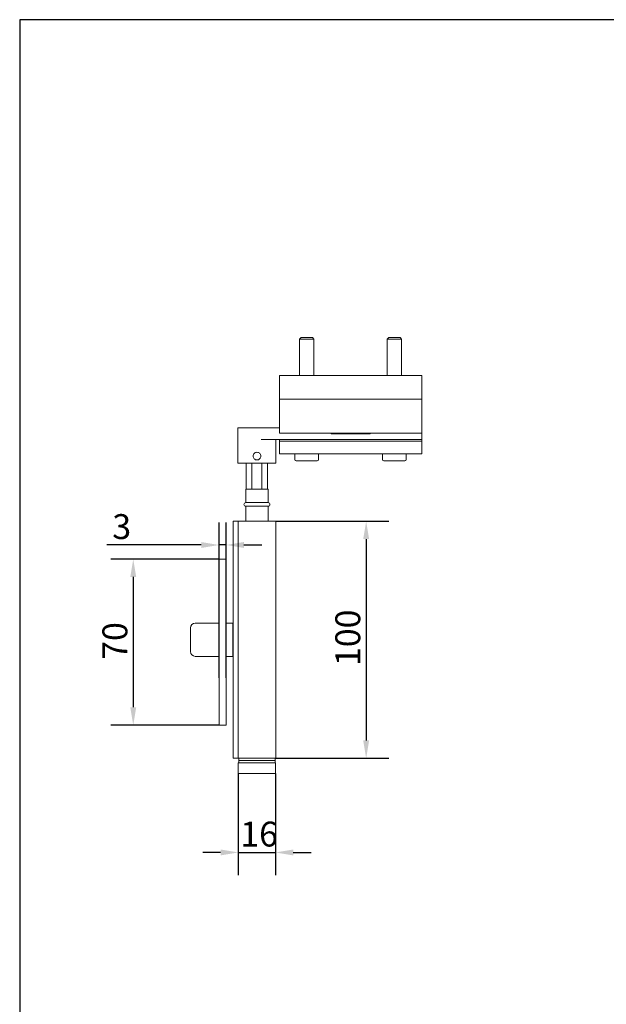
# Model space of a CAD drawing. Units: millimetres. Extents: x 30 to 600, y 30 to 861.
# Drawn here: x 30 to 277, y 445 to 861 of the extents above; entities that cross this region are included whole.
import ezdxf

# ---------------------------------------------------------------- set-up
doc = ezdxf.new("R2010")
doc.units = ezdxf.units.MM
doc.header["$LTSCALE"] = 3
doc.linetypes.add('CONTINUOUS_ACAD', pattern=[0])
for name, color, linetype, lineweight in [('Dimensions(ISO)', 7, 'Continuous', 25), ('Sketch Geometry(ISO)', 7, 'Continuous', 50), ('Visible Edges(ISO)', 7, 'Continuous', 18)]:
    doc.layers.add(name, color=color, linetype=linetype, lineweight=lineweight)
doc.styles.add('Current-BSI', font='ARIAL.TTF')
doc.dimstyles.new('DEFAULT-ISO', dxfattribs={"dimscale": 3, "dimtxt": 3.5, "dimasz": 2.5, "dimexe": 3.175, "dimexo": 0, "dimgap": 0.762, "dimtad": 1, "dimrnd": 1e-08, "dimzin": 0, "dimtxsty": 'Current-BSI', "dimcen": 0.09, "dimdle": 10, "dimclrd": 7, "dimclre": 7, "dimclrt": 7, "dimazin": 0, "dimtfac": 1, "dimtmove": 0, "dimatfit": 3, "dimfxl": 0, "dimtolj": 1, "dimtzin": 0, "dimlwd": 25, "dimlwe": 25, "dimarcsym": 0})

# ---------------------------------------------------------------- blocks, each defined once
blk = doc.blocks.new('Borders PCH WEB A4')
at = {"layer": 'Sketch Geometry(ISO)', "color": 7, "linetype": 'CONTINUOUS_ACAD', "lineweight": 25}
blk.add_line((10, 287), (10, 10), dxfattribs=at)
at = {"layer": 'Sketch Geometry(ISO)', "color": 7, "linetype": 'Continuous', "lineweight": 25}
blk.add_line((200, 287), (10, 287), dxfattribs=at)
blk = doc.blocks.new('*D7')
at = {"layer": 'Defpoints', "color": 0, "linetype": 'Continuous'}
for p in [(138.04, 649.33), (138.04, 549.33), (176.17, 549.33)]:
    blk.add_point(p, dxfattribs=at)
at = {"layer": 'Dimensions(ISO)', "color": 7, "linetype": 'Continuous', "lineweight": 25}
for p, q in [((138.04, 649.33), (185.7, 649.33)), ((176.17, 641.83), (176.17, 556.83)), ((138.04, 549.33), (185.7, 549.33))]:
    blk.add_line(p, q, dxfattribs=at)
at = {"layer": 'Dimensions(ISO)', "color": 7, "linetype": 'Continuous'}
for points in [[(174.92, 641.83), (177.42, 641.83), (176.17, 649.33)], [(174.92, 556.83), (177.42, 556.83), (176.17, 549.33)]]:
    blk.add_solid(points, dxfattribs=at)
at = {"layer": 'Dimensions(ISO)', "color": 7, "linetype": 'Continuous', "lineweight": 25, "insert": (163.17, 588.24), "char_height": 10.5, "attachment_point": 1, "rotation": 90, "style": 'Current-BSI'}
blk.add_mtext('\\A1;100', dxfattribs=at)
blk = doc.blocks.new('*D8')
at = {"layer": 'Defpoints', "color": 0, "linetype": 'Continuous'}
for p in [(114.09, 633.33), (77.91, 563.33), (114.09, 563.33)]:
    blk.add_point(p, dxfattribs=at)
at = {"layer": 'Dimensions(ISO)', "color": 7, "linetype": 'Continuous', "lineweight": 25}
for p, q in [((114.09, 633.33), (68.39, 633.33)), ((77.91, 625.83), (77.91, 570.83)), ((114.09, 563.33), (68.39, 563.33))]:
    blk.add_line(p, q, dxfattribs=at)
at = {"layer": 'Dimensions(ISO)', "color": 7, "linetype": 'Continuous'}
for points in [[(76.66, 625.83), (79.16, 625.83), (77.91, 633.33)], [(76.66, 570.83), (79.16, 570.83), (77.91, 563.33)]]:
    blk.add_solid(points, dxfattribs=at)
at = {"layer": 'Dimensions(ISO)', "color": 7, "linetype": 'Continuous', "lineweight": 25, "insert": (64.91, 590.87), "char_height": 10.5, "attachment_point": 1, "rotation": 90, "style": 'Current-BSI'}
blk.add_mtext('\\A1;70', dxfattribs=at)
blk = doc.blocks.new('*D9')
at = {"layer": 'Defpoints', "color": 0, "linetype": 'Continuous'}
for p in [(114.09, 639.33), (114.09, 583.33), (117.09, 583.33)]:
    blk.add_point(p, dxfattribs=at)
at = {"layer": 'Dimensions(ISO)', "color": 7, "linetype": 'Continuous', "lineweight": 25}
for p, q in [((114.09, 583.33), (114.09, 648.85)), ((117.09, 583.33), (117.09, 648.85)), ((106.59, 639.33), (66.78, 639.33)), ((117.09, 639.33), (114.09, 639.33)), ((124.59, 639.33), (132.09, 639.33))]:
    blk.add_line(p, q, dxfattribs=at)
at = {"layer": 'Dimensions(ISO)', "color": 7, "linetype": 'Continuous'}
for points in [[(106.59, 640.58), (106.59, 638.08), (114.09, 639.33)], [(124.59, 640.58), (124.59, 638.08), (117.09, 639.33)]]:
    blk.add_solid(points, dxfattribs=at)
at = {"layer": 'Dimensions(ISO)', "color": 7, "linetype": 'Continuous', "lineweight": 25, "insert": (69.07, 652.34), "char_height": 10.5, "attachment_point": 1, "style": 'Current-BSI'}
blk.add_mtext('\\A1;3', dxfattribs=at)
blk = doc.blocks.new('*D10')
at = {"layer": 'Defpoints', "color": 0, "linetype": 'Continuous'}
for p in [(122.24, 542.83), (137.94, 542.83), (137.94, 509.58)]:
    blk.add_point(p, dxfattribs=at)
at = {"layer": 'Dimensions(ISO)', "color": 7, "linetype": 'Continuous', "lineweight": 25}
for p, q in [((122.24, 542.83), (122.24, 500.06)), ((137.94, 542.83), (137.94, 500.06)), ((114.74, 509.58), (107.24, 509.58)), ((122.24, 509.58), (137.94, 509.58)), ((145.44, 509.58), (152.94, 509.58))]:
    blk.add_line(p, q, dxfattribs=at)
at = {"layer": 'Dimensions(ISO)', "color": 7, "linetype": 'Continuous'}
for points in [[(114.74, 510.83), (114.74, 508.33), (122.24, 509.58)], [(145.44, 510.83), (145.44, 508.33), (137.94, 509.58)]]:
    blk.add_solid(points, dxfattribs=at)
at = {"layer": 'Dimensions(ISO)', "color": 7, "linetype": 'Continuous', "lineweight": 25, "insert": (123.06, 522.59), "char_height": 10.5, "attachment_point": 1, "style": 'Current-BSI'}
blk.add_mtext('\\A1;16', dxfattribs=at)

msp = doc.modelspace()

# ---------------------------------------------------------------- linework, layer by layer
at = {"layer": 'Visible Edges(ISO)'}
for p, q in [((148.7, 726.83), (148.09, 726.21)), ((154.09, 726.21), (148.09, 726.21)), ((148.09, 726.21), (148.09, 710.83)), ((148.7, 726.83), (153.47, 726.83)), ((153.47, 726.83), (154.09, 726.21)), ((154.09, 726.21), (154.09, 710.83)), ((185.7, 726.83), (185.09, 726.21)), ((191.09, 726.21), (185.09, 726.21)), ((185.09, 726.21), (185.09, 710.83)), ((185.7, 726.83), (190.47, 726.83)), ((190.47, 726.83), (191.09, 726.21)), ((191.09, 726.21), (191.09, 710.83)), ((139.59, 710.83), (199.59, 710.83)), ((139.59, 710.83), (139.59, 708.83)), ((199.59, 710.83), (199.59, 708.83)), ((139.59, 705.83), (139.59, 708.83)), ((199.59, 705.83), (199.59, 708.83)), ((139.59, 700.83), (139.59, 705.83)), ((199.59, 700.83), (199.59, 705.83)), ((139.59, 700.83), (199.59, 700.83)), ((139.59, 700.83), (139.59, 695.83)), ((199.59, 700.83), (199.59, 695.83)), ((139.59, 687.08), (139.59, 695.83)), ((199.59, 687.08), (199.59, 695.83)), ((122.09, 688.73), (122.09, 673.93)), ((122.19, 688.83), (130.09, 688.83)), ((139.59, 688.83), (130.09, 688.83)), ((139.59, 687.08), (139.59, 686.58)), ((139.59, 686.58), (199.59, 686.58)), ((161.34, 686.33), (161.34, 686.58)), ((177.74, 686.23), (161.44, 686.23)), ((177.84, 686.58), (177.84, 686.33)), ((199.59, 687.08), (199.59, 686.58)), ((199.59, 683.93), (199.59, 686.58)), ((131.87, 683.83), (139.69, 683.83)), ((138.09, 683.73), (138.09, 673.93)), ((139.59, 683.33), (139.59, 683.73)), ((139.59, 683.33), (139.59, 682.98)), ((139.59, 682.38), (139.59, 682.98)), ((139.59, 682.38), (139.59, 678.13)), ((199.49, 683.83), (139.69, 683.83)), ((199.49, 683.08), (139.69, 683.08)), ((199.59, 683.73), (199.59, 683.33)), ((199.59, 682.98), (199.59, 683.33)), ((199.59, 682.98), (199.59, 682.38)), ((199.59, 678.13), (199.59, 682.38)), ((139.59, 677.93), (139.59, 678.13)), ((199.49, 677.83), (139.69, 677.83)), ((146.09, 675.43), (146.09, 677.83)), ((156.09, 675.43), (156.09, 677.83)), ((183.09, 675.43), (183.09, 677.83)), ((193.09, 675.43), (193.09, 677.83)), ((199.59, 678.13), (199.59, 677.93)), ((137.99, 673.83), (122.19, 673.83)), ((125.59, 662.83), (125.59, 673.83)), ((127.95, 662.83), (127.95, 673.83)), ((132.22, 673.83), (132.22, 662.83)), ((134.59, 662.83), (134.59, 673.83)), ((155.49, 674.83), (146.69, 674.83)), ((192.49, 674.83), (183.69, 674.83)), ((125.39, 662.83), (134.79, 662.83)), ((125.39, 657.25), (125.39, 662.83)), ((134.79, 657.25), (134.79, 662.83)), ((134.79, 657.25), (125.39, 657.25)), ((125.39, 655.65), (134.79, 655.65)), ((125.39, 649.33), (125.39, 655.65)), ((134.79, 649.33), (134.79, 655.65)), ((122.14, 649.33), (120.09, 649.33)), ((120.09, 649.33), (120.09, 549.33)), ((122.14, 549.33), (122.14, 649.33)), ((122.14, 649.33), (138.04, 649.33)), ((138.04, 549.33), (138.04, 649.33)), ((114.09, 613.33), (114.09, 633.33)), ((114.09, 633.33), (117.09, 633.33)), ((117.09, 633.33), (117.09, 613.33)), ((114.09, 613.33), (114.09, 583.33)), ((117.09, 583.33), (117.09, 613.33)), ((102.09, 594.33), (102.09, 604.33)), ((104.09, 606.33), (114.09, 606.33)), ((117.09, 606.33), (119.99, 606.33)), ((119.99, 592.33), (119.99, 606.33)), ((120.09, 606.23), (119.99, 606.33)), ((104.09, 592.33), (114.09, 592.33)), ((117.09, 592.33), (119.99, 592.33)), ((120.09, 592.43), (119.99, 592.33)), ((114.09, 563.33), (114.09, 583.33)), ((117.09, 583.33), (117.09, 563.33)), ((114.09, 563.33), (117.09, 563.33)), ((122.14, 549.33), (120.09, 549.33)), ((138.04, 549.33), (122.14, 549.33)), ((122.39, 548.43), (122.39, 549.23)), ((137.79, 548.43), (137.79, 549.23)), ((122.24, 547.33), (137.94, 547.33)), ((122.24, 547.33), (122.24, 542.83)), ((122.39, 547.43), (122.39, 548.23)), ((122.49, 548.33), (137.69, 548.33)), ((137.69, 548.33), (122.49, 548.33)), ((137.79, 547.43), (137.79, 548.23)), ((137.94, 547.33), (137.94, 542.83)), ((137.94, 542.83), (122.24, 542.83))]:
    msp.add_line(p, q, dxfattribs=at)
for centre, radius, start, end in [((122.19, 688.73), 0.1, 90, 180), ((161.44, 686.33), 0.1, 180, 270), ((177.74, 686.33), 0.1, 270, 0), ((138.19, 683.73), 0.1, 90, 180), ((139.69, 683.73), 0.1, 90, 180), ((139.69, 682.98), 0.1, 90, 180), ((199.49, 683.93), 0.1, 270, 0), ((199.49, 683.73), 0.1, 0, 90), ((199.49, 682.98), 0.1, 0, 90), ((139.69, 677.93), 0.1, 180, 270), ((199.49, 677.93), 0.1, 270, 0), ((122.19, 673.93), 0.1, 180, 270), ((137.99, 673.93), 0.1, 270, 0), ((146.69, 675.43), 0.6, 180, 270), ((155.49, 675.43), 0.6, 270, 0), ((183.69, 675.43), 0.6, 180, 270), ((192.49, 675.43), 0.6, 270, 0), ((125.39, 656.45), 0.8, 90, 270), ((134.79, 656.45), 0.8, 270, 90), ((104.09, 604.33), 2, 90, 180), ((104.09, 594.33), 2, 180, 270), ((122.49, 549.23), 0.1, 90, 180), ((137.69, 549.23), 0.1, 0, 90), ((122.49, 548.43), 0.1, 180, 270), ((122.49, 548.23), 0.1, 90, 180), ((122.49, 547.43), 0.1, 180, 270), ((137.69, 548.43), 0.1, 270, 0), ((137.69, 548.23), 0.1, 0, 90), ((137.69, 547.43), 0.1, 270, 0)]:
    msp.add_arc(centre, radius, start, end, dxfattribs=at)
msp.add_open_spline([(131.71, 676.83), (131.71, 676.62), (131.67, 676.41), (131.5, 676.01), (131.38, 675.82), (131.09, 675.54), (130.91, 675.41), (130.51, 675.25), (130.29, 675.21), (129.88, 675.21), (129.66, 675.25), (129.26, 675.41), (129.08, 675.54), (128.8, 675.82), (128.67, 676.01), (128.51, 676.41), (128.46, 676.62), (128.46, 677.03), (128.51, 677.25), (128.67, 677.65), (128.8, 677.83), (129.08, 678.12), (129.26, 678.24), (129.66, 678.41), (129.88, 678.45), (130.29, 678.45), (130.51, 678.41), (130.91, 678.24), (131.09, 678.12), (131.38, 677.83), (131.5, 677.65), (131.67, 677.25), (131.71, 677.03), (131.71, 676.83)], degree=3, knots=[0, 0, 0, 0, 0.0612455, 0.0612455, 0.122491, 0.122491, 0.1837329, 0.1837329, 0.2449748, 0.2449748, 0.3062167, 0.3062167, 0.3674585, 0.3674585, 0.428704, 0.428704, 0.4899496, 0.4899496, 0.5511951, 0.5511951, 0.6124406, 0.6124406, 0.6736824, 0.6736824, 0.7349243, 0.7349243, 0.7961662, 0.7961662, 0.8574081, 0.8574081, 0.9186536, 0.9186536, 0.9798991, 0.9798991, 0.9798991, 0.9798991], dxfattribs=at)

# ---------------------------------------------------------------- block references
at = {"xscale": 3, "yscale": 3, "zscale": 3}
msp.add_blockref('Borders PCH WEB A4', (0, 0), dxfattribs=at)

# ---------------------------------------------------------------- dimensions: what is measured, and where the dimension line sits
at = {"layer": 'Dimensions(ISO)', "color": 7, "linetype": 'Continuous', "lineweight": 25}
dim = msp.add_linear_dim(base=(114.09, 639.33), p1=(117.09, 583.33), p2=(114.09, 583.33), dimstyle='DEFAULT-ISO', override={"dimdec": 0, "dimtp": 0, "dimtm": 0, "dimtdec": 2, "dimtofl": 1, "dimatfit": 1}, dxfattribs=at)
dim.commit()
dim.dimension.update_dxf_attribs({"geometry": '*D9', "text_midpoint": (72.51, 639.33), "dimtype": 160})
for base, p1, p2, angle, override, picture, middle in [((176.17, 549.33), (138.04, 649.33), (138.04, 549.33), 90, {"dimdec": 0, "dimtp": 0, "dimtm": 0, "dimtdec": 2, "dimtofl": 0, "dimatfit": 1}, '*D7', (176.17, 599.33)), ((77.91, 563.33), (114.09, 633.33), (114.09, 563.33), 90, {"dimdec": 0, "dimtp": 0, "dimtm": 0, "dimtdec": 2, "dimtofl": 0, "dimatfit": 1}, '*D8', (77.91, 598.33)), ((137.94, 509.58), (122.24, 542.83), (137.94, 542.83), 180, {"dimdec": 0, "dimtp": 0, "dimtm": 0, "dimtdec": 2, "dimtofl": 1, "dimatfit": 1}, '*D10', (130.09, 509.58))]:
    dim = msp.add_linear_dim(base=base, p1=p1, p2=p2, angle=angle, dimstyle='DEFAULT-ISO', override=override, dxfattribs=at)
    dim.commit()
    dim.dimension.update_dxf_attribs({"geometry": picture, "text_midpoint": middle, "dimtype": 160})

doc.saveas('drawing.dxf')
